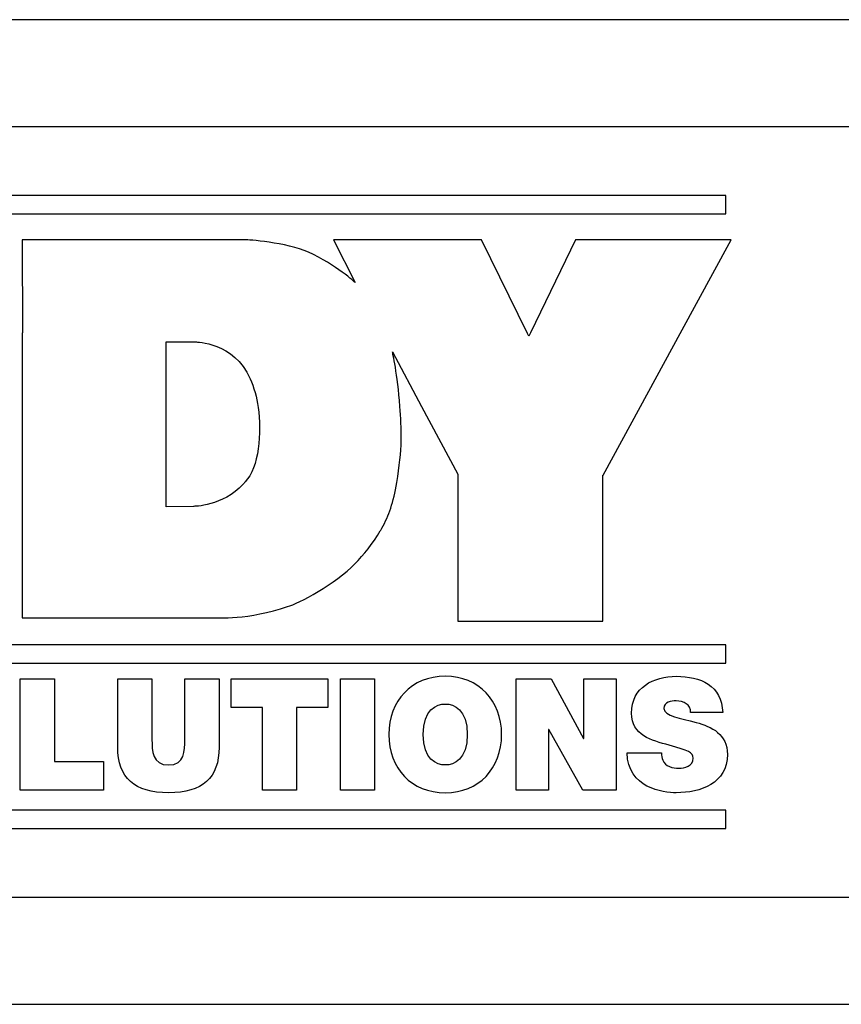
# Model space of a CAD drawing. Extents: x 0 to 115, y 0 to 74.
# Drawn here: x 19 to 20, y 45 to 46 of the extents above; entities that cross this region are included whole.
import ezdxf

# ---------------------------------------------------------------- set-up
doc = ezdxf.new("R2010")
doc.units = 0
doc.header["$LTSCALE"] = 0.25
doc.header["$MEASUREMENT"] = 0
doc.layers.add('0530-0800-01-0', color=11, linetype='CONTINUOUS')

msp = doc.modelspace()

# ---------------------------------------------------------------- linework, layer by layer
at = {"layer": '0530-0800-01-0', "color": 0}
for points in [[(21.4951, 46.428), (21.4951, 46.428), (16.7551, 46.428), (16.7551, 46.428)], [(16.7551, 44.678), (16.7551, 44.678), (21.4951, 44.678), (21.4951, 44.678)]]:
    msp.add_open_spline(points, degree=3, dxfattribs=at)
at = {"layer": '0530-0800-01-0'}
for points in [[(16.5651, 46.238), (16.5651, 46.238), (21.6851, 46.238), (21.6851, 46.238)], [(20.0197, 46.1155), (20.0197, 46.1155), (16.8735, 46.1155), (16.8735, 46.1155)], [(20.0197, 46.083), (20.0197, 46.083), (20.0197, 46.1155), (20.0197, 46.1155)], [(16.8735, 46.083), (16.8735, 46.083), (20.0197, 46.083), (20.0197, 46.083)], [(19.1667, 46.0368), (19.1667, 46.0368), (18.7689, 46.0368), (18.7689, 46.0368)], [(18.7689, 46.0368), (18.7689, 46.0368), (18.7691, 45.8714), (18.7691, 45.8714)], [(19.2776, 46.0148), (19.2393, 46.0324), (19.1667, 46.0368), (19.1667, 46.0368)], [(19.5854, 46.0368), (19.5854, 46.0368), (19.3222, 46.0368), (19.3222, 46.0368)], [(19.3222, 46.0368), (19.3222, 46.0368), (19.3606, 45.9609), (19.3606, 45.9609)], [(19.6671, 45.8703), (19.6671, 45.8703), (19.5854, 46.0368), (19.5854, 46.0368)], [(19.7522, 46.0368), (19.7522, 46.0368), (19.6723, 45.8714), (19.6723, 45.8714)], [(20.0289, 46.0368), (20.0289, 46.0368), (19.7522, 46.0368), (19.7522, 46.0368)], [(19.9384, 45.8703), (19.9384, 45.8703), (20.0289, 46.0368), (20.0289, 46.0368)], [(19.3606, 45.9609), (19.3606, 45.9609), (19.327, 45.9921), (19.2776, 46.0148)], [(18.7691, 45.8714), (18.7691, 45.8714), (18.7689, 45.8714), (18.7689, 45.8714)], [(18.7689, 45.8714), (18.7689, 45.8714), (18.7689, 45.3651), (18.7689, 45.3651)], [(19.6693, 45.8656), (19.6693, 45.8656), (19.667, 45.8703), (19.667, 45.8703)], [(19.667, 45.8703), (19.667, 45.8703), (19.6671, 45.8703), (19.6671, 45.8703)], [(19.6721, 45.8714), (19.6721, 45.8714), (19.6693, 45.8656), (19.6693, 45.8656)], [(19.6723, 45.8714), (19.6723, 45.8714), (19.6721, 45.8714), (19.6721, 45.8714)], [(19.8676, 45.7404), (19.8676, 45.7404), (19.9383, 45.8703), (19.9383, 45.8703)], [(19.9383, 45.8703), (19.9383, 45.8703), (19.9384, 45.8703), (19.9384, 45.8703)], [(19.0248, 45.562), (19.0248, 45.562), (19.0248, 45.8552), (19.0248, 45.8552)], [(19.0248, 45.8552), (19.0248, 45.8552), (19.0777, 45.8552), (19.0777, 45.8552)], [(19.0777, 45.8552), (19.0777, 45.8552), (19.145, 45.8552), (19.174, 45.7899)], [(19.44, 45.7407), (19.4364, 45.7971), (19.4269, 45.8376), (19.4269, 45.8376)], [(19.4269, 45.8376), (19.4269, 45.8376), (19.4788, 45.7403), (19.4788, 45.7403)], [(19.174, 45.7899), (19.1807, 45.7749), (19.1856, 45.7572), (19.1885, 45.7387)], [(19.1885, 45.7387), (19.1941, 45.695), (19.1901, 45.631), (19.165, 45.6066)], [(19.4345, 45.6051), (19.4448, 45.6646), (19.4435, 45.7006), (19.44, 45.7407)], [(19.4788, 45.7403), (19.4788, 45.7403), (19.4787, 45.7403), (19.4787, 45.7403)], [(19.4787, 45.7403), (19.4787, 45.7403), (19.5429, 45.62), (19.5429, 45.62)], [(19.8014, 45.6187), (19.8014, 45.6187), (19.8677, 45.7404), (19.8677, 45.7404)], [(19.8677, 45.7404), (19.8677, 45.7404), (19.8676, 45.7404), (19.8676, 45.7404)], [(19.165, 45.6066), (19.1639, 45.6052), (19.1628, 45.6037), (19.1616, 45.6024)], [(19.408, 45.5243), (19.4208, 45.5466), (19.4287, 45.5703), (19.4345, 45.6051)], [(19.4345, 45.6051), (19.4345, 45.6051), (19.4345, 45.6051), (19.4345, 45.6051)], [(19.5429, 45.62), (19.5429, 45.62), (19.5429, 45.3589), (19.5429, 45.3589)], [(19.8009, 45.3589), (19.8009, 45.3589), (19.8009, 45.6187), (19.8009, 45.6187)], [(19.8009, 45.6187), (19.8009, 45.6187), (19.8014, 45.6187), (19.8014, 45.6187)], [(19.1616, 45.6024), (19.1253, 45.563), (19.0735, 45.563), (19.0735, 45.563)], [(19.0735, 45.563), (19.0735, 45.563), (19.0248, 45.562), (19.0248, 45.562)], [(19.3598, 45.4606), (19.3761, 45.4772), (19.3916, 45.4966), (19.4053, 45.5195)], [(19.4053, 45.5195), (19.4063, 45.521), (19.4071, 45.5227), (19.408, 45.5243)], [(19.2406, 45.3853), (19.2587, 45.3891), (19.3275, 45.4266), (19.3598, 45.4606)], [(19.1129, 45.3651), (19.1129, 45.3651), (19.1712, 45.3606), (19.2406, 45.3853)], [(18.7689, 45.3651), (18.7689, 45.3651), (19.1129, 45.3651), (19.1129, 45.3651)], [(19.5429, 45.3589), (19.5429, 45.3589), (19.8009, 45.3589), (19.8009, 45.3589)], [(20.0197, 45.3167), (20.0197, 45.3167), (16.8735, 45.3167), (16.8735, 45.3167)], [(20.0197, 45.2842), (20.0197, 45.2842), (20.0197, 45.3167), (20.0197, 45.3167)], [(16.8735, 45.2842), (16.8735, 45.2842), (20.0197, 45.2842), (20.0197, 45.2842)], [(18.7652, 45.2562), (18.7652, 45.2562), (18.8261, 45.2562), (18.8261, 45.2562)], [(18.7652, 45.0587), (18.7652, 45.0587), (18.7652, 45.2562), (18.7652, 45.2562)], [(18.8261, 45.2562), (18.8261, 45.2562), (18.8261, 45.1093), (18.8261, 45.1093)], [(18.9387, 45.1351), (18.9387, 45.1351), (18.9387, 45.2562), (18.9387, 45.2562)], [(18.9387, 45.2562), (18.9387, 45.2562), (18.9995, 45.2562), (18.9995, 45.2562)], [(18.9995, 45.2562), (18.9995, 45.2562), (18.9995, 45.1486), (18.9995, 45.1486)], [(19.0579, 45.1486), (19.0579, 45.1486), (19.0579, 45.2562), (19.0579, 45.2562)], [(19.0579, 45.2562), (19.0579, 45.2562), (19.1188, 45.2562), (19.1188, 45.2562)], [(19.1188, 45.2562), (19.1188, 45.2562), (19.1188, 45.1351), (19.1188, 45.1351)], [(19.1403, 45.2056), (19.1403, 45.2056), (19.1403, 45.2562), (19.1403, 45.2562)], [(19.1403, 45.2562), (19.1403, 45.2562), (19.3118, 45.2562), (19.3118, 45.2562)], [(19.3118, 45.2562), (19.3118, 45.2562), (19.3118, 45.2056), (19.3118, 45.2056)], [(19.3343, 45.2562), (19.3343, 45.2562), (19.3951, 45.2562), (19.3951, 45.2562)], [(19.3343, 45.0587), (19.3343, 45.0587), (19.3343, 45.2562), (19.3343, 45.2562)], [(19.3951, 45.2562), (19.3951, 45.2562), (19.3951, 45.0587), (19.3951, 45.0587)], [(19.6469, 45.2562), (19.6469, 45.2562), (19.7091, 45.2562), (19.7091, 45.2562)], [(19.6469, 45.0587), (19.6469, 45.0587), (19.6469, 45.2562), (19.6469, 45.2562)], [(19.7091, 45.2562), (19.7091, 45.2562), (19.7666, 45.1506), (19.7666, 45.1506)], [(19.7672, 45.1506), (19.7672, 45.1506), (19.7672, 45.2562), (19.7672, 45.2562)], [(19.7672, 45.2562), (19.7672, 45.2562), (19.8247, 45.2562), (19.8247, 45.2562)], [(19.8247, 45.2562), (19.8247, 45.2562), (19.8247, 45.0587), (19.8247, 45.0587)], [(19.1957, 45.2056), (19.1957, 45.2056), (19.1403, 45.2056), (19.1403, 45.2056)], [(19.1957, 45.0587), (19.1957, 45.0587), (19.1957, 45.2056), (19.1957, 45.2056)], [(19.3118, 45.2056), (19.3118, 45.2056), (19.2565, 45.2056), (19.2565, 45.2056)], [(19.2565, 45.2056), (19.2565, 45.2056), (19.2565, 45.0587), (19.2565, 45.0587)], [(19.9094, 45.2039), (19.9105, 45.1898), (19.9387, 45.1868), (19.9666, 45.1791)], [(19.9564, 45.1965), (19.9575, 45.2039), (19.9542, 45.2089), (19.9492, 45.2122)], [(20.0139, 45.1965), (20.0139, 45.1965), (19.9564, 45.1965), (19.9564, 45.1965)], [(19.7049, 45.1666), (19.7049, 45.1666), (19.7044, 45.1666), (19.7044, 45.1666)], [(19.7044, 45.1666), (19.7044, 45.1666), (19.7044, 45.0587), (19.7044, 45.0587)], [(19.7655, 45.0587), (19.7655, 45.0587), (19.7049, 45.1666), (19.7049, 45.1666)], [(19.7666, 45.1506), (19.7666, 45.1506), (19.7672, 45.1506), (19.7672, 45.1506)], [(19.8441, 45.1251), (19.8441, 45.1251), (19.905, 45.1251), (19.905, 45.1251)], [(19.905, 45.1251), (19.905, 45.1201), (19.9058, 45.1157), (19.9072, 45.1121)], [(18.8261, 45.1093), (18.8261, 45.1093), (18.9135, 45.1093), (18.9135, 45.1093)], [(18.9135, 45.1093), (18.9135, 45.1093), (18.9135, 45.0587), (18.9135, 45.0587)], [(18.9135, 45.0587), (18.9135, 45.0587), (18.7652, 45.0587), (18.7652, 45.0587)], [(19.2565, 45.0587), (19.2565, 45.0587), (19.1957, 45.0587), (19.1957, 45.0587)], [(19.3951, 45.0587), (19.3951, 45.0587), (19.3343, 45.0587), (19.3343, 45.0587)], [(19.7044, 45.0587), (19.7044, 45.0587), (19.6469, 45.0587), (19.6469, 45.0587)], [(19.8247, 45.0587), (19.8247, 45.0587), (19.7655, 45.0587), (19.7655, 45.0587)], [(20.0197, 45.0229), (20.0197, 45.0229), (16.8735, 45.0229), (16.8735, 45.0229)], [(20.0197, 44.9905), (20.0197, 44.9905), (20.0197, 45.0229), (20.0197, 45.0229)], [(16.8735, 44.9905), (16.8735, 44.9905), (20.0197, 44.9905), (20.0197, 44.9905)], [(21.6851, 44.868), (21.6851, 44.868), (16.5651, 44.868), (16.5651, 44.868)]]:
    msp.add_open_spline(points, degree=3, dxfattribs=at)
for points, knots in [([(19.5207, 45.2609), (19.5807, 45.2609), (19.6209, 45.2178), (19.6209, 45.1575), (19.6209, 45.1575), (19.6209, 45.0972), (19.5807, 45.054), (19.5207, 45.054), (19.5207, 45.054), (19.4607, 45.054), (19.4206, 45.0972), (19.4206, 45.1575), (19.4206, 45.1575), (19.4206, 45.2178), (19.4607, 45.2609), (19.5207, 45.2609)], [0, 0, 0, 0, 0.25, 0.25, 0.25, 0.25, 0.5, 0.5, 0.5, 0.5, 0.75, 0.75, 0.75, 0.75, 1, 1, 1, 1]), ([(19.9188, 45.1384), (19.8875, 45.1472), (19.8518, 45.1558), (19.8518, 45.1956), (19.8518, 45.1956), (19.8518, 45.2413), (19.8908, 45.2609), (19.9315, 45.2609), (19.9315, 45.2609), (19.9744, 45.2609), (20.0123, 45.2446), (20.0139, 45.1965)], [0.25, 0.25, 0.25, 0.25, 0.3125, 0.3125, 0.3125, 0.3125, 0.375, 0.375, 0.375, 0.375, 0.4375, 0.4375, 0.4375, 0.4375]), ([(19.5207, 45.1033), (19.5362, 45.1033), (19.56, 45.1135), (19.56, 45.1575), (19.56, 45.1575), (19.56, 45.2015), (19.5362, 45.2117), (19.5207, 45.2117), (19.5207, 45.2117), (19.5052, 45.2117), (19.4814, 45.2015), (19.4814, 45.1575), (19.4814, 45.1575), (19.4814, 45.1135), (19.5052, 45.1033), (19.5207, 45.1033)], [0, 0, 0, 0, 0.25, 0.25, 0.25, 0.25, 0.5, 0.5, 0.5, 0.5, 0.75, 0.75, 0.75, 0.75, 1, 1, 1, 1]), ([(19.9492, 45.2122), (19.9442, 45.2158), (19.9373, 45.2172), (19.9312, 45.2172), (19.9312, 45.2172), (19.9229, 45.2172), (19.9094, 45.215), (19.9094, 45.2039)], [0.5625, 0.5625, 0.5625, 0.5625, 0.625, 0.625, 0.625, 0.625, 0.6875, 0.6875, 0.6875, 0.6875]), ([(19.9666, 45.1791), (19.9946, 45.1713), (20.0222, 45.1583), (20.0222, 45.1221), (20.0222, 45.1221), (20.0222, 45.0706), (19.9749, 45.054), (19.931, 45.054), (19.931, 45.054), (19.9085, 45.054), (19.8446, 45.062), (19.8441, 45.1251)], [0.75, 0.75, 0.75, 0.75, 0.8125, 0.8125, 0.8125, 0.8125, 0.875, 0.875, 0.875, 0.875, 0.9375, 0.9375, 0.9375, 0.9375]), ([(19.1188, 45.1351), (19.1188, 45.0803), (19.0892, 45.054), (19.0289, 45.054), (19.0289, 45.054), (18.9685, 45.054), (18.9387, 45.0803), (18.9387, 45.1351)], [0, 0, 0, 0, 0.1, 0.1, 0.1, 0.1, 0.2, 0.2, 0.2, 0.2]), ([(18.9995, 45.1486), (18.9995, 45.1284), (18.9995, 45.1033), (19.0291, 45.1033), (19.0291, 45.1033), (19.0579, 45.1033), (19.0579, 45.1284), (19.0579, 45.1486)], [0.5, 0.5, 0.5, 0.5, 0.6, 0.6, 0.6, 0.6, 0.7, 0.7, 0.7, 0.7]), ([(19.9072, 45.1121), (19.9116, 45.1002), (19.9249, 45.0977), (19.9362, 45.0977), (19.9362, 45.0977), (19.9462, 45.0977), (19.9614, 45.101), (19.9614, 45.1157), (19.9614, 45.1157), (19.9614, 45.1259), (19.9528, 45.1287), (19.9188, 45.1384)], [0.0625, 0.0625, 0.0625, 0.0625, 0.125, 0.125, 0.125, 0.125, 0.1875, 0.1875, 0.1875, 0.1875, 0.25, 0.25, 0.25, 0.25])]:
    msp.add_open_spline(points, degree=3, knots=knots, dxfattribs=at)

doc.saveas('drawing.dxf')
